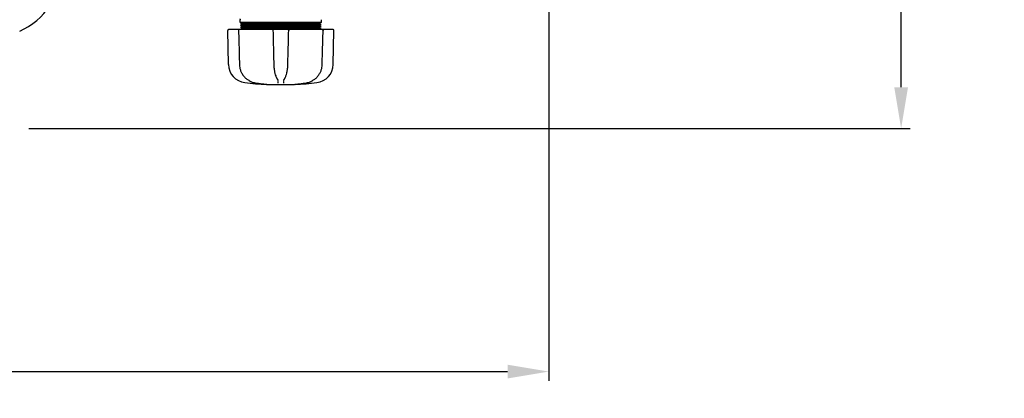
# Model space of a CAD drawing. Units: millimetres. Extents: x 30664 to 40707, y -409 to 6848.
# Drawn here: x 35455 to 36529, y 1282 to 1696 of the extents above; entities that cross this region are included whole.
import ezdxf

# ---------------------------------------------------------------- set-up
doc = ezdxf.new("R2010")
doc.units = ezdxf.units.MM
doc.layers.add('COTAS', color=7, linetype='Continuous')
doc.layers.add('Equipo', color=7, linetype='Continuous')
doc.styles.get("Standard").update_dxf_attribs({"font": 'verdana.ttf'})
doc.dimstyles.new('Diseño_PlanosFabricacion', dxfattribs={"dimtxt": 40, "dimasz": 45, "dimexe": 10, "dimexo": 10, "dimgap": 10, "dimtad": 1, "dimtih": 1, "dimtoh": 1, "dimdec": 0, "dimzin": 1, "dimdsep": 46, "dimtxsty": 'Standard', "dimcen": 15, "dimadec": 0, "dimazin": 0, "dimtp": 0.05, "dimtm": 0.05, "dimtfac": 1, "dimtdec": 0, "dimtofl": 0, "dimtmove": 0, "dimatfit": 3, "dimfxl": 1, "dimtolj": 1, "dimarcsym": 0})

# ---------------------------------------------------------------- blocks, each defined once
blk = doc.blocks.new('*D182')
at = {"layer": 'COTAS', "color": 0, "lineweight": -2}
for p, q in [((33597.00886664804, 3249.485406785689), (36426.51639782944, 3249.485406785688)), ((36416.51639782944, 3204.485406785688), (36416.51639782944, 2434.885884052233)), ((36416.51639782944, 1621.682999920087), (36416.51639782944, 2373.22033670502)), ((35464.50886664804, 1576.682999920087), (36426.51639782944, 1576.682999920087))]:
    blk.add_line(p, q, dxfattribs=at)
at = {"layer": 'COTAS', "color": 0}
for points in [[(36409.01639782944, 3204.485406785688), (36424.01639782944, 3204.485406785688), (36416.51639782944, 3249.485406785688)], [(36409.01639782944, 1621.682999920087), (36424.01639782944, 1621.682999920087), (36416.51639782944, 1576.682999920087)]]:
    blk.add_solid(points, dxfattribs=at)
at = {"layer": 'COTAS', "color": 0, "insert": (36416.51639782944, 2404.053110378632), "char_height": 40, "attachment_point": 5}
blk.add_mtext('\\A1;1673 mm', dxfattribs=at)
blk = doc.blocks.new('*D184')
at = {"layer": 'COTAS', "color": 0, "lineweight": -2}
for p, q in [((31488.00886664804, 2077.582999920089), (31488.00886664804, 1301.133464927159)), ((36032.00886664804, 1855.082999920089), (36032.00886664804, 1301.133464927159)), ((31533.00886664804, 1311.133464927159), (35987.00886664804, 1311.133464927159))]:
    blk.add_line(p, q, dxfattribs=at)
at = {"layer": 'COTAS', "color": 0}
for points in [[(31533.00886664804, 1318.633464927159), (31533.00886664804, 1303.633464927159), (31488.00886664804, 1311.133464927159)], [(35987.00886664804, 1318.633464927159), (35987.00886664804, 1303.633464927159), (36032.00886664804, 1311.133464927159)]]:
    blk.add_solid(points, dxfattribs=at)
at = {"layer": 'COTAS', "color": 0, "insert": (33760.00886664804, 1341.549851763963), "char_height": 40, "attachment_point": 5}
blk.add_mtext('\\A1;4544 mm', dxfattribs=at)

msp = doc.modelspace()

# ---------------------------------------------------------------- linework, layer by layer
at = {"layer": 'Equipo'}
for p, q in [((35695.05886664805, 1692.382999920088), (35695.05886664805, 1695.275399128088)), ((35783.95886664805, 1692.382999920088), (35695.05886664805, 1692.382999920088)), ((35697.30251546005, 1692.382999920088), (35695.56496311375, 1691.514098258987)), ((35695.56496311375, 1691.501903981289), (35697.56525360405, 1690.501613368388)), ((35697.11663063905, 1689.990043331289), (35695.56496340205, 1689.214098135788)), ((35695.56496340205, 1689.214098135788), (35695.56496340195, 1689.201903818788)), ((35695.56496340195, 1689.201903818788), (35697.56525362415, 1688.201613333387)), ((35697.11663085385, 1687.690041292088), (35695.56496362725, 1686.914096097888)), ((35697.56525362555, 1690.214388621887), (35697.11663063905, 1689.990043331289)), ((35697.56525362535, 1687.914386476388), (35697.11663085385, 1687.690041292088)), ((35697.55886664805, 1690.208000833087), (35697.55886664805, 1690.508001134787)), ((35697.55886664805, 1687.907998688188), (35697.55886664805, 1688.208001120287)), ((35781.44450007055, 1691.781129241288), (35782.64784066984, 1692.382999920088)), ((35783.45277005475, 1690.364098663687), (35781.45247967835, 1691.364389222588)), ((35781.45247967965, 1689.351613803388), (35781.84461243785, 1689.547709762788)), ((35783.45276974915, 1688.064097129189), (35781.45247966795, 1689.064387547389)), ((35781.45247966915, 1687.051612389287), (35781.84461213955, 1687.247708206089)), ((35781.45886664805, 1691.358001441487), (35781.45886664805, 1691.795499920589)), ((35781.45886664805, 1689.057999756189), (35781.45886664805, 1689.358001582688)), ((35781.84461243785, 1689.547709762788), (35783.45277005475, 1690.351904361587)), ((35781.84461213955, 1687.247708206089), (35783.45276974924, 1688.051902806888)), ((35783.45277005475, 1690.364098663687), (35783.45277005475, 1690.351904361587)), ((35783.45276974915, 1688.064097129189), (35783.45276974924, 1688.051902806888)), ((35783.95886664805, 1692.382999920088), (35783.95886664805, 1695.506894445787)), ((35682.37118364745, 1646.434732772188), (35681.71796842345, 1683.857407894388)), ((35731.69731226585, 1684.882999920088), (35682.72600811745, 1684.882999920088)), ((35695.56496362725, 1686.914096097888), (35695.56496362705, 1686.901901779987)), ((35695.56496362705, 1686.901901779987), (35697.56525362505, 1685.901611401589)), ((35696.56868479105, 1685.116027728289), (35696.10269601855, 1684.882999920088)), ((35697.11663063474, 1685.390040972288), (35696.56868479105, 1685.116027728289)), ((35697.56525360415, 1685.614386254287), (35697.11663063474, 1685.390040972288)), ((35697.55886664805, 1685.607998487789), (35697.55886664805, 1685.907999189787)), ((35796.29179766805, 1684.882999920088), (35731.91719726234, 1684.882999920088)), ((35783.45276970215, 1685.764095495888), (35781.45247967874, 1686.764385886188)), ((35781.45886664805, 1686.757998105888), (35781.45886664805, 1687.058000179188)), ((35781.71521827455, 1684.882999920088), (35781.84461209495, 1684.947706591489)), ((35781.84461209495, 1684.947706591489), (35781.93275563185, 1684.991784863689)), ((35781.93275563185, 1684.991784863689), (35783.45276970234, 1685.751901192087)), ((35783.45276970215, 1685.764095495888), (35783.45276970234, 1685.751901192087)), ((35796.64654964865, 1646.434732772188), (35797.29976487265, 1683.857407894388)), ((35706.39065860485, 1628.144591391987), (35706.39077014185, 1628.144528199788)), ((35710.16679027355, 1626.778900565487), (35710.16684571925, 1626.778891111288)), ((35723.91135583445, 1625.017825289688), (35723.91148933475, 1625.017813786688)), ((35724.22484622025, 1624.775005093088), (35754.53643049695, 1624.775005093088)), ((35736.17417246725, 1629.557845662188), (35736.17452859035, 1629.557355772287)), ((35736.45662398905, 1629.003981488888), (35736.45653766395, 1629.009690058387)), ((35742.56119556765, 1629.009689860988), (35742.56110924905, 1629.003981373688)), ((35742.84358716775, 1629.557869555289), (35742.84317652395, 1629.557304685888)), ((35755.10638424865, 1625.017835286088), (35755.10624291385, 1625.017823109387)), ((35772.62707377045, 1628.144579286289), (35772.62696767304, 1628.144519172087))]:
    msp.add_line(p, q, dxfattribs=at)
for centre, radius, start, end in [((35424.50886664804, 1751.682999920087), 75, 293.5915151173297, 66.40848488267035), ((35682.72581490015, 1683.874999920088), 1.008, 90, 180.9999999999757), ((35796.29191839595, 1683.874999920088), 1.008, 359.0000000000243, 90), ((35702.52811318185, 1646.786573285988), 20.16, 180.9999999999757, 263.1181408880739), ((35776.48962011425, 1646.786573285988), 20.16, 276.8818591119261, 359.0000000000243), ((35739.50886664804, 1953.192439920089), 328.78944, 263.1181408880739, 267.2721070284477), ((35739.50886664804, 1953.192439920089), 328.78944, 272.7278929715523, 276.8818591119261)]:
    msp.add_arc(centre, radius, start, end, dxfattribs=at)
for points, start_tangent, end_tangent in [([(35694.72090056635, 1696.387933172287), (35694.75655761464, 1696.332720305489), (35694.85222920945, 1696.160781951288), (35694.92867588685, 1695.985204727987), (35694.98641517555, 1695.808800481987), (35695.02638851975, 1695.634232158887), (35695.04992046385, 1695.463937821189), (35695.05865963155, 1695.300012499689), (35695.05880843535, 1695.275285620988)], (0.5562440646927577, -0.8310189772165731), (-0.0001651744099173724, -0.999999986358707)), ([(35783.43958827655, 1688.034893506587), (35782.27931122645, 1687.972999920088), (35779.57738778635, 1687.902999920088), (35775.41470458575, 1687.832999920089), (35769.94301864545, 1687.762999920089), (35763.36180869675, 1687.692999920087), (35755.91100287974, 1687.622999920088), (35747.86223179795, 1687.552999920088), (35739.50892580975, 1687.482999920088), (35731.15561757605, 1687.412999920087), (35723.10683985645, 1687.342999920087), (35715.65602329985, 1687.272999920087), (35709.07479897845, 1687.202999920088), (35703.60309565755, 1687.132999920088), (35699.44039281965, 1687.062999920088), (35696.73844832795, 1686.992999920089), (35695.57814710225, 1686.931107479788)], (0.7904315914971269, -0.6125503237802745), (0.7904228365193485, -0.6125616209890297)), ([(35783.45383325265, 1690.353623565188), (35782.53957353615, 1690.282999920088), (35780.05562987965, 1690.212999920088), (35776.09348942935, 1690.142999920088), (35770.79759851505, 1690.072999920087), (35764.36102741795, 1690.002999920087), (35757.01843167534, 1689.932999920087), (35749.03749733235, 1689.862999920088), (35740.70918201845, 1689.792999920088), (35732.33710762575, 1689.722999920088), (35724.22649129585, 1689.652999920088), (35716.67301825275, 1689.582999920089), (35709.95206214015, 1689.512999920089), (35704.30864585265, 1689.442999920087), (35699.94850885235, 1689.372999920088), (35697.03060662695, 1689.302999920088), (35695.61166105694, 1689.260899802088)], (0.8505021740807774, -0.5259715314386049), (0.7078929495274066, -0.7063197378024975)), ([(35695.75844701935, 1691.512524525187), (35695.75844957975, 1691.503588551988)], (-0.008133393885832152, -0.9999669234049186), (0.008706070618083803, -0.9999621014490465)), ([(35771.62910727804, 1692.382999920088), (35765.34201584545, 1692.312999920088), (35758.11313251345, 1692.242999920089), (35750.20599901105, 1692.172999920089), (35741.90888373005, 1692.102999920087), (35733.52427239295, 1692.032999920088), (35725.35784041185, 1691.962999920088), (35717.70730897035, 1691.892999920088), (35710.85159109895, 1691.822999920087), (35705.04062344075, 1691.752999920087), (35700.48625440754, 1691.682999920087), (35697.35452091215, 1691.612999920088), (35695.75959524004, 1691.542999920088), (35695.75844701935, 1691.512524525187)], (-0.9999255567907825, -0.01220167515726732), (-0.008133398388945504, -0.9999669233682916)), ([(35739.50886664804, 1688.482999191088), (35731.85058740184, 1688.415795992887), (35724.41900890075, 1688.348305818787), (35717.55773713185, 1688.281418200388), (35711.41825199155, 1688.214423821688), (35706.19779931985, 1688.147153379588), (35702.02004029755, 1688.078350976688), (35699.14914909265, 1688.009113801289), (35697.72512296605, 1687.942273300088)], (-0.9999619304248164, -0.00872569201122805), (0.1752872464292018, -0.9845173341487027)), ([(35739.50886664804, 1690.783001225887), (35731.85401721325, 1690.715828492888), (35724.43081612125, 1690.648418315688), (35717.57041589125, 1690.581550114888), (35711.42534248185, 1690.514509235587), (35706.20343291235, 1690.447236372087), (35702.02412502945, 1690.378432524487), (35699.15154105714, 1690.309192447787), (35697.72620815055, 1690.240391247788)], (-0.9999619304552603, -0.00872568852237024), (0.1588404085271664, -0.9873042715490109)), ([(35697.72615809475, 1688.240703441088), (35699.15154105714, 1688.309192721888), (35702.02412502945, 1688.378432789488), (35706.20343291235, 1688.447236628188), (35711.42534248185, 1688.514509482888), (35717.57041589125, 1688.581550353489), (35724.43081612125, 1688.648418545488), (35731.85401721325, 1688.715828713988), (35739.50886664804, 1688.783001438389)], (-0.158066816795685, 0.9874284183818488), (0.9999619304650676, 0.008725687398445462)), ([(35697.72699894625, 1690.540785540887), (35699.15411634505, 1690.609274876888), (35702.02829433295, 1690.678513544288), (35706.20888991545, 1690.747314552887), (35711.43187857005, 1690.814585751688), (35717.58202805025, 1690.881668600088), (35724.44337500115, 1690.948535230089), (35731.85790662555, 1691.015862359787), (35739.50886664804, 1691.083000435987)], (-0.1329696438878293, 0.9911201106850492), (0.9999619306140206, 0.008725670328440701)), ([(35697.72684213445, 1688.236566552989), (35697.72615809475, 1688.240703441088)], (-0.1681325870325906, 0.9857643902970571), (-0.1580668112201763, 0.9874284192743722)), ([(35697.72802517155, 1690.533613967587), (35697.72699894625, 1690.540785540887)], (-0.150137973435483, 0.9886650539655412), (-0.132969637842281, 0.9911201114961257)), ([(35739.50886664804, 1691.083000435987), (35746.29277057535, 1691.142457892687), (35753.01622037455, 1691.203003583089), (35759.39596376245, 1691.263796742087), (35765.17779882655, 1691.324030711188), (35770.16743534955, 1691.382999920088)], (0.9999619306140209, 0.008725670328403922), (0.9999182901936301, 0.01278330693707556)), ([(35781.40581621275, 1691.339590020287), (35780.25301202485, 1691.270020137088), (35777.63277630545, 1691.200446446788), (35773.63947808705, 1691.130872434087), (35768.41730205234, 1691.061302694488), (35762.15396441305, 1690.991731543889), (35755.07446893525, 1690.922154290887), (35747.43411201865, 1690.852575207187), (35739.50886664804, 1690.783001225887)], (0.9447503894359259, -0.3277906369325799), (-0.9999619304552494, -0.008725688523617629)), ([(35739.50886664804, 1688.783001438389), (35747.67245002765, 1688.854694482887), (35755.66540055145, 1688.927724521289), (35763.00607676765, 1689.000635101987), (35769.30146777315, 1689.072102781787), (35774.44583356085, 1689.143270573588), (35778.33855456375, 1689.215924021388), (35780.70829223235, 1689.288652044588), (35781.41275439285, 1689.345891112187)], (0.9999619304650681, 0.00872568739838882), (0.9847466761046256, 0.1739942065153079)), ([(35781.28558320295, 1689.030255495587), (35780.71467375545, 1688.988946476988), (35778.34837320865, 1688.916148626988), (35774.45154452505, 1688.843358607588), (35769.29508640735, 1688.772021629888), (35762.99988595205, 1688.700567779688), (35755.66077474935, 1688.627678620089), (35747.67001338995, 1688.554670598887), (35739.50886664804, 1688.482999191088)], (-0.9950070298744638, -0.09980486210800621), (-0.9999619304248115, -0.008725692011774309)), ([(35770.16743534955, 1691.382999920088), (35774.81766199095, 1691.482304691488), (35778.36638605034, 1691.583348231088), (35780.60251740365, 1691.684363789487), (35781.44876140575, 1691.783447609689), (35781.44699234575, 1691.784747863088)], (0.9998161803960106, 0.01917303883926372), (-0.8235664073960021, 0.5672198626712945)), ([(35781.45730911365, 1689.059477058787), (35781.28558320295, 1689.030255495587)], (-0.6864387689745164, -0.7271876074636796), (-0.9950070298682678, -0.09980486216977658)), ([(35781.40581621275, 1691.339590020287), (35781.43196301475, 1691.326945847888)], (0.9447503896919687, -0.3277906361946198), (0.7558250749824973, -0.6547735914250836)), ([(35781.41275439285, 1689.345891112187), (35781.45099515795, 1689.355227548489)], (0.9847466761928934, 0.1739942060157431), (0.9249923863539915, 0.3799856381327432)), ([(35694.34953094755, 1684.882999920088), (35694.01077549495, 1684.824372735788), (35693.72133602385, 1684.663311494087), (35693.49261369485, 1684.405807627189), (35693.36047302825, 1684.069495246787), (35693.34191832345, 1683.847198026788)], (-1, 0), (0.02738428802562723, -0.9996249800646889)), ([(35693.34191422735, 1683.847205217287), (35693.68730902715, 1671.350382316688), (35694.03843429935, 1658.696513499188), (35694.38032916845, 1646.424198383987)], (0.027574109857534, -0.9996197619422922), (0.02790318847968657, -0.9996106302319254)), ([(35739.50886664804, 1686.182998146187), (35731.84759440965, 1686.115768470887), (35724.40790851185, 1686.048201133688), (35717.54393393475, 1685.981276065788), (35711.41054040435, 1685.914332527887), (35706.19192001315, 1685.847068382887), (35702.01597821605, 1685.778271496989), (35699.14689653875, 1685.709041338787), (35697.72411924755, 1685.643845039589)], (-0.9999619305207955, -0.008725681012032587), (0.1892904811253193, -0.9819211341830592)), ([(35697.72541934164, 1685.940629179388), (35699.14914909265, 1686.009114299588), (35702.02004029755, 1686.078351472088), (35706.19779931985, 1686.147153871987), (35711.41825199155, 1686.214424310687), (35717.55773713185, 1686.281418685687), (35724.41900890075, 1686.348306300088), (35731.85058740184, 1686.415796469888), (35739.50886664804, 1686.482999663587)], (-0.1794079371429246, 0.9837747669513183), (0.9999619304301518, 0.008725691399784335)), ([(35697.72396678655, 1685.644640352888), (35697.72411924755, 1685.643845039589)], (0.1872495911480768, -0.9823123691651644), (0.1892904307818218, -0.9819211438880581)), ([(35697.72571466085, 1685.939028102088), (35697.72541934164, 1685.940629179388)], (-0.1833613324013372, 0.9830455847924888), (-0.1794079215385274, 0.9837747697970434)), ([(35708.72177284835, 1684.898729785988), (35708.22012937285, 1684.892999920088)], (-0.9999352420116472, -0.01138032438504558), (-0.9999343071421564, -0.01146217257485097)), ([(35783.40607478665, 1685.705101646488), (35781.98714084265, 1685.662999920087), (35779.06924652414, 1685.592999920087), (35774.70911484435, 1685.522999920087), (35769.06570119875, 1685.452999920088), (35762.34474513265, 1685.382999920088), (35754.79126979215, 1685.312999920088), (35746.68064922644, 1685.242999920089), (35738.30856919435, 1685.172999920089), (35729.98024746935, 1685.102999920087), (35721.99930663465, 1685.032999920088), (35714.65670502755, 1684.962999920088), (35708.72177284835, 1684.898729785988)], (0.7078976630173511, -0.7063150137824997), (-0.9999352420105871, -0.01138032447818737)), ([(35731.91719697115, 1684.882999920088), (35731.59699015015, 1684.830788386089), (35731.30710551225, 1684.677404064989), (35731.07837865635, 1684.433970254488), (35730.94010863364, 1684.122714232488), (35730.90953884785, 1683.850044694787)], (-1, 0), (0.02405225601449879, -0.9997107026438264)), ([(35730.90950516555, 1683.850075532388), (35731.21888131685, 1671.353317867488), (35731.53272120825, 1658.699514734288), (35731.83766009815, 1646.427262952488)], (0.02472657501831644, -0.9996942515028602), (0.02486294184657388, -0.999690869280466)), ([(35739.50886664804, 1686.482999663587), (35747.67001338995, 1686.554671066087), (35755.66077474935, 1686.627679081788), (35762.99988595205, 1686.700568235488), (35769.29508640735, 1686.772022079587), (35774.45154452505, 1686.843359051089), (35778.34837320865, 1686.916149063689), (35780.71467375545, 1686.988946906788), (35781.41233209035, 1687.046271564688)], (0.9999619304301626, 0.008725691398558392), (0.9847089324977296, 0.1742076871414745)), ([(35781.28870187425, 1686.730918043488), (35780.72109473925, 1686.689244314388), (35778.35844902704, 1686.616379952988), (35774.45786523845, 1686.543456852889), (35769.28784617535, 1686.471930540289), (35762.99286439635, 1686.400492530289), (35755.65552848015, 1686.327627798588), (35747.66725005285, 1686.254644883089), (35739.50886664804, 1686.182998146187)], (-0.994851323902916, -0.1013451692416337), (-0.9999619305207811, -0.008725681013692895)), ([(35747.10053632515, 1684.882999920088), (35747.42563421985, 1684.829135842689), (35747.70290419894, 1684.683218296888), (35747.92349571345, 1684.457066793488), (35748.06565105865, 1684.165890880888), (35748.10823556905, 1683.850071341889)], (1, 0), (-0.0250072552940157, -0.9996872696912071)), ([(35747.18007322985, 1646.427262954088), (35747.48558890185, 1658.722749164788), (35747.79942771135, 1671.376552361287), (35748.10822813075, 1683.850075532588)], (0.02486294046693964, 0.9996908693147786), (0.02472657487013322, 0.9996942515065254)), ([(35781.45705325035, 1686.759813648887), (35781.28870187425, 1686.730918043488)], (-0.7057849260536987, -0.7084261698690805), (-0.9948513239065421, -0.1013451692060399)), ([(35781.41233209035, 1687.046271564688), (35781.45081870505, 1687.055665014488)], (0.9847089326234172, 0.1742076864310252), (0.925300964107071, 0.3792336032348991)), ([(35784.63740415565, 1646.424198391887), (35784.97994501375, 1658.719747494688), (35785.33106768975, 1671.373616373288), (35785.67581906895, 1683.847205217387)], (0.02790318726818977, 0.9996106302657433), (0.02757410973019025, 0.9996197619458048)), ([(35784.66820234875, 1684.882999920088), (35785.00946780315, 1684.823473372287), (35785.31431502585, 1684.648693921887), (35785.54644727015, 1684.369721920788), (35785.62287792845, 1684.198511050787)], (1, 0), (0.321011801386318, -0.9470751941481265)), ([(35785.62287792845, 1684.198511050787), (35785.66667069655, 1684.013292935988), (35785.67568988915, 1683.847174294588)], (0.3210118012352807, -0.9470751941993205), (-0.02777813430184199, -0.999614113173033)), ([(35694.38033527575, 1646.424198566789), (35694.72661184375, 1643.166361295689), (35695.66533996765, 1639.754281642388), (35697.16934091255, 1636.550687975987), (35699.20255582725, 1633.654773043787), (35701.71504374405, 1631.158765309388), (35704.41242423685, 1629.277729139887)], (0.02794330824103094, -0.9996095095208664), (0.8653039365197911, -0.5012475410845959)), ([(35731.83765726055, 1646.427263304187), (35732.01555657574, 1643.294923704887), (35732.23018382805, 1641.348961435888)], (0.02484091511522129, -0.999691416856341), (0.1308100645747813, -0.991407447523944)), ([(35746.78752457655, 1641.348775599088), (35747.00409324065, 1643.316452797988), (35747.18007667304, 1646.427263317288)], (0.1308156114270409, 0.9914067156353993), (0.02483927169843102, 0.9996914576915678)), ([(35774.60530809795, 1629.277725982089), (35777.32330307594, 1631.175923202789), (35779.83362175025, 1633.676728269687), (35781.86344351235, 1636.576734579388), (35783.36292995635, 1639.782966200588), (35784.29621328544, 1643.193789711488), (35784.63738094795, 1646.424198972187)], (0.8653070472608735, 0.5012421709719447), (0.02797940823473894, 0.9996084997211828)), ([(35732.23018382805, 1641.348961435888), (35732.24550623465, 1641.233981140787)], (0.1308100642159201, -0.9914074475712934), (0.1333782566974993, -0.9910652050396767)), ([(35732.24550623465, 1641.233981140787), (35732.42952514025, 1639.999246402489), (35732.72138047405, 1638.411933316189)], (0.1333782565633145, -0.9910652050577352), (0.2006753277029312, -0.9796578039557085)), ([(35732.72138047405, 1638.411933316189), (35732.77269954165, 1638.165513699989)], (0.2006753276922283, -0.9796578039579008), (0.2071077948420265, -0.9783181288904306)), ([(35732.77269954165, 1638.165513699989), (35733.06899945695, 1636.879462039187), (35733.92707079685, 1634.021762610188), (35734.43536888935, 1632.717592121588)], (0.2071077948716274, -0.9783181288841643), (0.3913237603056406, -0.9202530709648589)), ([(35744.58679647474, 1632.728022023088), (35745.09656721785, 1634.038278649588), (35745.95334627235, 1636.897952521487), (35746.24505224825, 1638.165612967388)], (0.3908517728936677, 0.9204536336100134), (0.2071076916012392, 0.9783181507462724)), ([(35746.24505224825, 1638.165612967388), (35746.30030876575, 1638.431278941689)], (0.2071076915714886, 0.9783181507525706), (0.2001777057991818, 0.9797596062815493)), ([(35746.30030876575, 1638.431278941689), (35746.59149982575, 1640.019375218288), (35746.77225481665, 1641.234191292988)], (0.2001777057725366, 0.9797596062869931), (0.1333747862541993, 0.9910656720882057)), ([(35746.77225481665, 1641.234191292988), (35746.78752457655, 1641.348775599088)], (0.133374786624472, 0.9910656720383755), (0.1308156116401804, 0.9914067156072758)), ([(35704.41242549015, 1629.277716661387), (35704.65547533465, 1629.137100990689)], (0.8653562495416078, -0.5011572222160257), (0.8658120975538666, -0.5003692753650788)), ([(35704.65547533465, 1629.137100990689), (35705.09753957945, 1628.882219184388), (35705.89971394435, 1628.423275805688), (35706.39065910675, 1628.144592277788)], (0.865812097595534, -0.5003692752929798), (0.8700509206898319, -0.4929618599920039)), ([(35706.39076649785, 1628.144521785887), (35706.58299932854, 1628.037807110888)], (0.8700994948420039, -0.4928761194008994), (0.8784785710343873, -0.4777817495817321)), ([(35706.58299932854, 1628.037807110888), (35706.88572168135, 1627.878452261188)], (0.8784785710427119, -0.4777817495664263), (0.8911644820033042, -0.4536803566562947)), ([(35706.88572168135, 1627.878452261188), (35707.56907430825, 1627.556624681087), (35708.96175500285, 1627.055080879889), (35710.16679116445, 1626.778905789988)], (0.8911644819307469, -0.4536803567988191), (0.9857707563046302, -0.1680952587510949)), ([(35710.16684537635, 1626.778889128489), (35710.24547110905, 1626.765506206288)], (0.9857817813156976, -0.1680305913399407), (0.9858612559723385, -0.1675636713987955)), ([(35710.24547110905, 1626.765506206288), (35713.06206976755, 1626.311323860888)], (0.9858612559866083, -0.1675636713148392), (0.988563440831618, -0.1508055816312919)), ([(35713.06206976755, 1626.311323860888), (35714.68473672435, 1626.071903736089), (35719.39385964765, 1625.468773032488), (35723.91148933645, 1625.017813805787)], (0.9885634408310148, -0.1508055816352462), (0.9963198495502459, -0.08571322763830348)), ([(35723.91135530105, 1625.017818936589), (35723.98151153084, 1625.011654321388), (35724.12206273565, 1624.998381060488)], (0.9962755450112598, -0.08622666880100048), (0.9947925493346799, -0.1019204777667789)), ([(35723.91149029705, 1625.017813715689), (35723.93427212455, 1625.015855382588)], (0.9963198524103265, -0.08571319439307637), (0.9963316661679985, -0.08557576170213316)), ([(35724.12206273565, 1624.998381060488), (35724.23409247535, 1624.986478472687), (35724.31255585105, 1624.976876729688), (35724.34171666735, 1624.972417910087)], (0.9947925493245702, -0.1019204778654565), (0.9895535733658084, -0.1441656180889179)), ([(35734.43536888935, 1632.717592121588), (35734.66233414985, 1632.203082647988)], (0.3913237603059436, -0.92025307096473), (0.4161140403832865, -0.9093124355225198)), ([(35734.66233414985, 1632.203082647988), (35734.93270562805, 1631.636528211588)], (0.4161140403640827, -0.9093124355313077), (0.4455231989821679, -0.8952703944444358)), ([(35734.93270562805, 1631.636528211588), (35734.99646307035, 1631.509634476688), (35736.17415018975, 1629.557829497087)], (0.4455231989612516, -0.8952703944548447), (0.5872995281715178, -0.8093696709226956)), ([(35736.17441212475, 1629.557271667187), (35736.34044088155, 1629.300577399988), (35736.44182744315, 1629.075495692188), (35736.45654831175, 1629.009610085088)], (0.5852299593168729, -0.8108673718420119), (0.158550836978414, -0.9873508151074999)), ([(35736.46768056555, 1626.005268626788), (35736.45555614245, 1626.705058724989), (35736.44344100195, 1627.404335336088), (35736.43133514345, 1628.103098449987)], (-0.01732347579692105, 0.9998499373337549), (-0.01732182100201282, 0.9998499660034871)), ([(35742.58639791155, 1628.103098449987), (35742.57429448655, 1627.404474357589), (35742.56217937045, 1626.705197732188), (35742.55005256245, 1626.005268593488)], (-0.01732178513411037, -0.999849966624877), (-0.01732344197946003, -0.9998499379196781)), ([(35742.56118483195, 1629.009610534687), (35742.57620443555, 1629.076462038387), (35742.67967520585, 1629.304832364689), (35742.84330624395, 1629.557211088188)], (0.1594331181558142, 0.9872087321509643), (0.5851246937353929, 0.8109433351233997)), ([(35742.84360041075, 1629.557859963987), (35744.02840952345, 1631.523726000587), (35744.08511168975, 1631.636705195288)], (0.5872828809929717, 0.8093817502838788), (0.4455010094560104, 0.8952814365179677)), ([(35744.08511168975, 1631.636705195288), (35744.35547326175, 1632.203258169988)], (0.4455010094885714, 0.895281436501765), (0.4161105388367339, 0.9093140378708575)), ([(35744.35547326175, 1632.203258169988), (35744.58679647474, 1632.728022023088)], (0.4161105387932669, 0.9093140378907483), (0.3908517728087872, 0.9204536336460563)), ([(35754.69359172934, 1624.978704030489), (35754.66965348065, 1624.971900209988), (35754.72031378095, 1624.978860160487), (35754.80620021225, 1624.989009619689), (35754.92283848274, 1625.001060478287), (35755.06528983755, 1625.014242725689), (35755.06767887904, 1625.014451800389)], (-0.9701305263569777, -0.2425835151660832), (0.996195560954657, 0.08714587961709196)), ([(35755.06767887904, 1625.014451800389), (35755.10638603565, 1625.017814566489)], (0.9961955609850595, 0.08714587926954921), (0.996301198338407, 0.08592975148023052)), ([(35755.10624373115, 1625.017813775887), (35759.64033293225, 1625.470644124987), (35764.34942169315, 1626.074246014388), (35765.95570870845, 1626.311330827588)], (0.9963198539286641, 0.08571317674410095), (0.9885634014086189, 0.1508058400574132)), ([(35765.95570870845, 1626.311330827588), (35768.77226258504, 1626.765506266287)], (0.9885634014115781, 0.1508058400380143), (0.9858612643876425, 0.167563621887326)), ([(35768.77226258504, 1626.765506266287), (35768.85088801334, 1626.778889132389)], (0.9858612644170464, 0.167563621714329), (0.985781790380921, 0.1680305381571645)), ([(35768.85093983175, 1626.778904652487), (35770.07317073605, 1627.060058645287), (35771.46535922075, 1627.563877574688), (35772.14836570455, 1627.886792084888)], (0.9857710718445734, 0.1680934083014601), (0.8904945466936587, 0.454993914584421)), ([(35772.14836570455, 1627.886792084888), (35772.43476690525, 1628.037824438088)], (0.8904945466460571, 0.4549939146775848), (0.8784765586874976, 0.4777854495864977)), ([(35772.43476690525, 1628.037824438088), (35772.62696647635, 1628.144521284588)], (0.878476558600096, 0.4777854497471978), (0.8700991288024265, 0.4928767655887816)), ([(35772.62706917214, 1628.144587386787), (35773.13584228255, 1628.433421249689), (35773.93959371615, 1628.893377182589), (35774.38218318765, 1629.148617230387)], (0.8700496717237844, 0.4929640643427625), (0.8657702115706676, 0.5004417456176908)), ([(35774.38218318765, 1629.148617230387), (35774.60530863955, 1629.277717708588)], (0.8657702115628608, 0.5004417456311967), (0.8653556400041715, 0.5011582747126608))]:
    msp.add_spline(points, degree=3, dxfattribs=dict(at, start_tangent=start_tangent, end_tangent=end_tangent))

# ---------------------------------------------------------------- dimensions: what is measured, and where the dimension line sits
at = {"layer": 'COTAS', "color": 7}
dim = msp.add_linear_dim(base=(36416.51639782944, 1576.682999920087), p1=(33587.00886664804, 3249.485406785689), p2=(35454.50886664804, 1576.682999920087), angle=90, dimstyle='Diseño_PlanosFabricacion', override={"dimpost": ' mm'}, dxfattribs=at)
dim.commit()
dim.dimension.update_dxf_attribs({"geometry": '*D182', "text_midpoint": (36416.51639782944, 2404.053110378632), "dimtype": 160})
dim = msp.add_linear_dim(base=(36032.00886664804, 1311.133464927159), p1=(31488.00886664804, 2087.582999920089), p2=(36032.00886664804, 1865.082999920089), dimstyle='Diseño_PlanosFabricacion', override={"dimpost": ' mm'}, dxfattribs=at)
dim.commit()
dim.dimension.update_dxf_attribs({"geometry": '*D184', "text_midpoint": (33760.00886664804, 1311.133464927159), "dimtype": 160})

doc.saveas('drawing.dxf')
